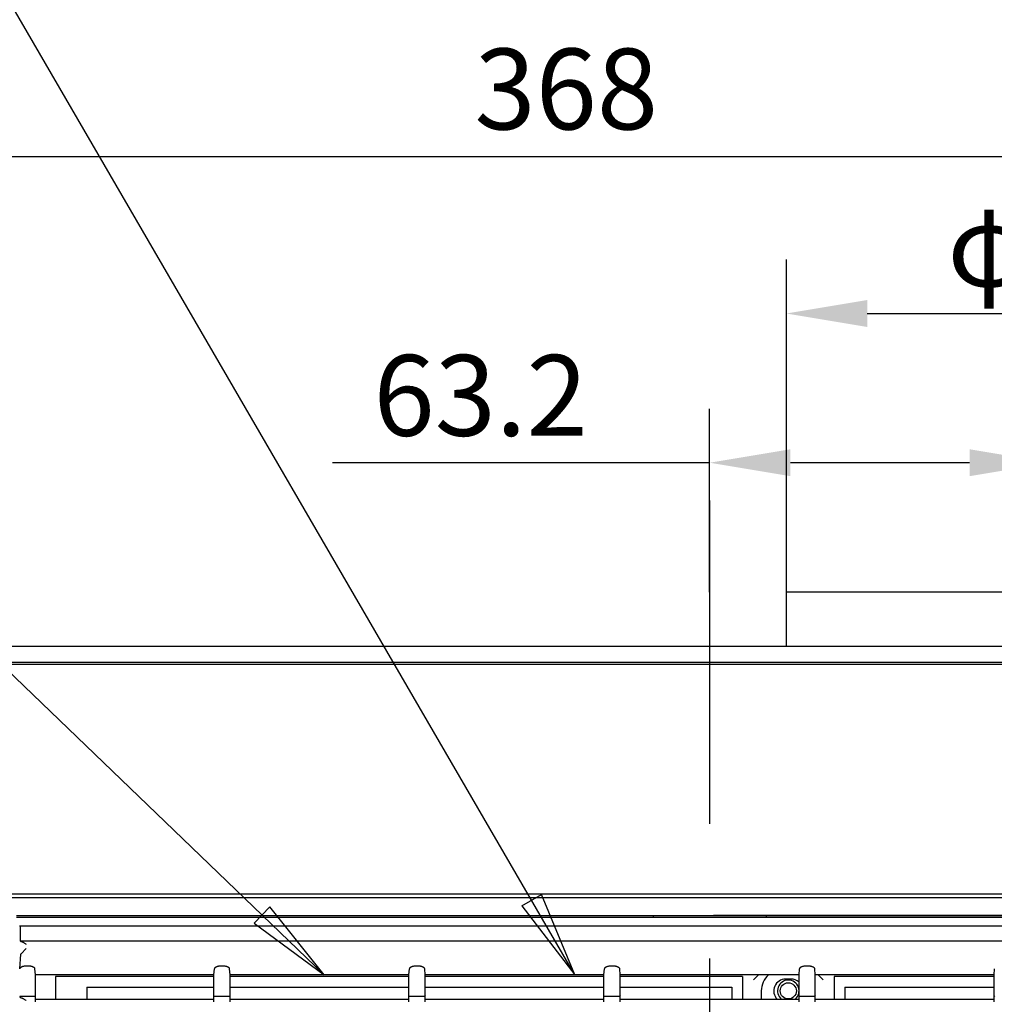
# Model space of a CAD drawing. Extents: x 56 to 538, y 37 to 383.
# Drawn here: x 122 to 158, y 162 to 199 of the extents above; entities that cross this region are included whole.
import ezdxf

# ---------------------------------------------------------------- set-up
doc = ezdxf.new("R2010")
doc.units = 0
doc.header["$MEASUREMENT"] = 0
doc.linetypes.add('CENTER2_18', pattern=[24, 12, -5, 2, -5])
doc.layers.get('DEFPOINTS').update_dxf_attribs({"color": 113, "linetype": 'CONTINUOUS'})
doc.layers.add('_0-1_0-00', color=6, linetype='CONTINUOUS')
doc.layers.add('DIM', color=4, linetype='CONTINUOUS')
doc.styles.get("Standard").update_dxf_attribs({"font": 'txt', "bigfont": 'bigfont.shx'})
doc.dimstyles.new('Standard-2', dxfattribs={"dimtxt": 3, "dimasz": 3, "dimexe": 2, "dimexo": 2, "dimgap": 1, "dimtad": 1, "dimdec": 0, "dimzin": 0, "dimdsep": 46, "dimtxsty": 'STANDARD', "dimcen": 0.09, "dimadec": 0, "dimazin": 0, "dimtfac": 1, "dimtdec": 0, "dimtmove": 0, "dimatfit": 3, "dimfxl": 1, "dimtolj": 1, "dimtzin": 0, "dimarcsym": 0})

# ---------------------------------------------------------------- blocks, each defined once
blk = doc.blocks.new('*D0')
at = {"layer": 'DEFPOINTS', "color": 0, "linetype": 'Continuous', "transparency": 16777216}
for p in [(170.081, 188.098), (150.481, 175.748), (170.081, 175.748)]:
    blk.add_point(p, dxfattribs=at)
at = {"layer": 'DIM', "color": 0, "linetype": 'Continuous', "lineweight": -2, "transparency": 16777216}
for p, q in [((150.481, 177.748), (150.481, 190.098)), ((170.081, 177.748), (170.081, 190.098)), ((153.481, 188.098), (167.081, 188.098))]:
    blk.add_line(p, q, dxfattribs=at)
at = {"layer": 'DIM', "color": 0, "linetype": 'Continuous', "transparency": 16777216}
for points in [[(153.481, 188.598), (153.481, 187.598), (150.481, 188.098)], [(167.081, 188.598), (167.081, 187.598), (170.081, 188.098)]]:
    blk.add_solid(points, dxfattribs=at)
at = {"layer": 'DIM', "color": 0, "linetype": 'Continuous', "transparency": 16777216, "insert": (160.281, 190.598), "char_height": 3, "attachment_point": 5}
blk.add_mtext('\\A1;φ98', dxfattribs=at)
blk = doc.blocks.new('*D20')
at = {"layer": 'DEFPOINTS', "color": 0, "transparency": 16777216}
for p in [(184.431, 193.932), (110.832, 165.748), (184.431, 165.748)]:
    blk.add_point(p, dxfattribs=at)
at = {"layer": 'DIM', "color": 0, "lineweight": -2, "transparency": 16777216}
for p, q in [((110.832, 167.748), (110.832, 195.932)), ((184.431, 167.748), (184.431, 195.932)), ((113.832, 193.932), (181.431, 193.932))]:
    blk.add_line(p, q, dxfattribs=at)
at = {"layer": 'DIM', "color": 0, "transparency": 16777216}
for points in [[(113.832, 194.432), (113.832, 193.432), (110.832, 193.932)], [(181.431, 194.432), (181.431, 193.432), (184.431, 193.932)]]:
    blk.add_solid(points, dxfattribs=at)
at = {"layer": 'DIM', "color": 0, "transparency": 16777216, "insert": (142.312, 196.432), "char_height": 3, "attachment_point": 5}
blk.add_mtext('\\A1;368', dxfattribs=at)
blk = doc.blocks.new('*D29')
at = {"layer": 'DEFPOINTS', "color": 0, "linetype": 'Continuous', "transparency": 16777216}
for p in [(160.281, 182.557), (147.632, 175.748), (160.281, 175.748)]:
    blk.add_point(p, dxfattribs=at)
at = {"layer": 'DIM', "color": 0, "linetype": 'Continuous', "lineweight": -2, "transparency": 16777216}
for p, q in [((147.632, 177.748), (147.632, 184.557)), ((160.281, 177.748), (160.281, 184.557)), ((147.632, 182.557), (133.632, 182.557)), ((157.281, 182.557), (150.632, 182.557))]:
    blk.add_line(p, q, dxfattribs=at)
at = {"layer": 'DIM', "color": 0, "linetype": 'Continuous', "transparency": 16777216}
for points in [[(150.632, 183.057), (150.632, 182.057), (147.632, 182.557)], [(157.281, 183.057), (157.281, 182.057), (160.281, 182.557)]]:
    blk.add_solid(points, dxfattribs=at)
at = {"layer": 'DIM', "color": 0, "linetype": 'Continuous', "transparency": 16777216, "insert": (139.132, 185.057), "char_height": 3, "attachment_point": 5}
blk.add_mtext('\\A1;63.2', dxfattribs=at)

msp = doc.modelspace()

# ---------------------------------------------------------------- linework, layer by layer
at = {"layer": '_0-1_0-00', "color": 2, "linetype": 'Continuous'}
msp.add_line((142.6351, 163.5476), (120.3342, 201.9339), dxfattribs=at)
at = {"layer": '_0-1_0-00', "color": 3, "linetype": 'Continuous'}
for p, q in [((133.3218, 163.5476), (107.5512, 188.3415)), ((130.7237, 165.4627), (131.3079, 166.0698)), ((133.3218, 163.5476), (131.3079, 166.0698)), ((130.7237, 165.4627), (133.3218, 163.5476))]:
    msp.add_line(p, q, dxfattribs=at)
at = {"layer": '_0-1_0-00', "color": 3, "linetype": 'CENTER2_18'}
for p, q in [((147.6315, 181.1553), (147.6315, 87.2343)), ((107.9661, 165.7476), (186.7373, 165.7476))]:
    msp.add_line(p, q, dxfattribs=at)
at = {"layer": '_0-1_0-00', "color": 7, "linetype": 'Continuous'}
for p, q in [((170.081, 177.7476), (150.481, 177.7476)), ((150.481, 175.7476), (150.481, 177.7476)), ((102.7442, 175.7476), (192.6092, 175.7476)), ((102.9283, 175.1476), (192.3347, 175.1476)), ((192.2823, 175.0601), (102.9807, 175.0601)), ((179.814, 166.4074), (115.449, 166.4074)), ((115.6778, 166.5476), (179.5853, 166.5476)), ((140.6633, 166.1029), (141.3919, 166.5262)), ((142.6351, 163.5476), (141.3919, 166.5262)), ((140.6633, 166.1029), (142.6351, 163.5476)), ((121.9015, 165.7476), (180.5715, 165.7476)), ((180.5715, 165.6676), (121.9065, 165.6676)), ((145.5315, 165.7476), (145.5315, 165.6676)), ((149.7315, 165.7476), (149.7315, 165.6676)), ((122.0196, 165.3676), (180.4834, 165.3676)), ((122.05, 164.7991), (122.05, 165.3676)), ((122.0611, 164.7842), (122.05, 164.7991)), ((180.4531, 164.7991), (122.05, 164.7991)), ((122.0611, 164.7842), (122.0621, 164.7837)), ((122.0621, 164.7837), (122.0641, 164.7832)), ((122.0641, 164.7832), (122.0672, 164.7827)), ((122.0672, 164.7827), (122.0713, 164.7822)), ((122.0713, 164.7822), (122.0765, 164.7817)), ((122.2611, 164.5175), (122.0731, 164.3295)), ((122.0765, 164.7817), (122.0827, 164.7813)), ((122.0827, 164.7813), (122.0899, 164.7808)), ((122.0899, 164.7808), (122.0952, 164.7802)), ((122.0952, 164.7802), (122.1009, 164.7789)), ((122.1009, 164.7789), (122.1068, 164.7771)), ((122.1068, 164.7771), (122.113, 164.7747)), ((122.113, 164.7747), (122.1194, 164.772)), ((122.1194, 164.772), (122.126, 164.7689)), ((122.126, 164.7689), (122.1327, 164.7654)), ((122.1327, 164.7654), (122.1397, 164.7616)), ((122.1397, 164.7616), (122.1467, 164.7576)), ((122.1467, 164.7576), (122.1539, 164.7534)), ((122.1539, 164.7534), (122.1612, 164.7489)), ((122.1612, 164.7489), (122.1686, 164.7443)), ((122.1686, 164.7443), (122.1836, 164.7345)), ((122.1836, 164.7345), (122.1912, 164.7294)), ((122.1912, 164.7294), (122.2066, 164.719)), ((122.2066, 164.719), (122.2222, 164.7082)), ((122.2222, 164.7082), (122.2378, 164.6973)), ((122.2378, 164.6973), (122.2611, 164.6809)), ((122.0226, 163.7713), (122.0611, 164.3065)), ((122.0622, 164.3124), (122.0611, 164.3065)), ((122.0646, 164.3182), (122.0622, 164.3124)), ((122.0682, 164.324), (122.0646, 164.3182)), ((122.0731, 164.3295), (122.0682, 164.324)), ((122.024, 163.779), (122.0226, 163.7713)), ((122.0269, 163.7867), (122.024, 163.779)), ((122.0313, 163.7942), (122.0269, 163.7867)), ((122.0373, 163.8015), (122.0313, 163.7942)), ((122.0447, 163.8087), (122.0373, 163.8015)), ((122.0536, 163.8156), (122.0447, 163.8087)), ((122.0637, 163.8222), (122.0536, 163.8156)), ((122.0751, 163.8285), (122.0637, 163.8222)), ((122.0877, 163.8345), (122.0751, 163.8285)), ((122.1013, 163.8401), (122.0877, 163.8345)), ((122.116, 163.8453), (122.1013, 163.8401)), ((122.1315, 163.85), (122.116, 163.8453)), ((122.1478, 163.8543), (122.1315, 163.85)), ((122.1649, 163.8582), (122.1478, 163.8543)), ((122.1825, 163.8616), (122.1649, 163.8582)), ((122.2007, 163.8645), (122.1825, 163.8616)), ((122.2194, 163.867), (122.2007, 163.8645)), ((122.2384, 163.869), (122.2194, 163.867)), ((122.2576, 163.8704), (122.2384, 163.869)), ((122.2771, 163.8714), (122.2576, 163.8704)), ((122.2967, 163.8719), (122.2771, 163.8714)), ((122.3163, 163.8719), (122.2967, 163.8719)), ((122.3359, 163.8714), (122.3163, 163.8719)), ((122.3554, 163.8704), (122.3359, 163.8714)), ((122.3747, 163.869), (122.3554, 163.8704)), ((122.3937, 163.867), (122.3747, 163.869)), ((122.4123, 163.8645), (122.3937, 163.867)), ((122.4305, 163.8616), (122.4123, 163.8645)), ((122.4482, 163.8582), (122.4305, 163.8616)), ((122.4652, 163.8543), (122.4482, 163.8582)), ((122.4816, 163.85), (122.4652, 163.8543)), ((122.4971, 163.8453), (122.4816, 163.85)), ((122.5117, 163.8401), (122.4971, 163.8453)), ((122.5254, 163.8345), (122.5117, 163.8401)), ((122.5379, 163.8285), (122.5254, 163.8345)), ((122.5493, 163.8222), (122.5379, 163.8285)), ((122.5595, 163.8156), (122.5493, 163.8222)), ((122.5683, 163.8087), (122.5595, 163.8156)), ((122.5757, 163.8015), (122.5683, 163.8087)), ((122.5817, 163.7942), (122.5757, 163.8015)), ((122.5862, 163.7867), (122.5817, 163.7942)), ((122.5891, 163.779), (122.5862, 163.7867)), ((122.5904, 163.7713), (122.5891, 163.779)), ((122.6065, 163.5476), (122.5904, 163.7713)), ((129.2315, 163.5476), (129.2476, 163.7713)), ((129.249, 163.779), (129.2476, 163.7713)), ((129.2519, 163.7867), (129.249, 163.779)), ((129.2563, 163.7942), (129.2519, 163.7867)), ((129.2623, 163.8015), (129.2563, 163.7942)), ((129.2697, 163.8087), (129.2623, 163.8015)), ((129.2786, 163.8156), (129.2697, 163.8087)), ((129.2887, 163.8222), (129.2786, 163.8156)), ((129.3001, 163.8285), (129.2887, 163.8222)), ((129.3127, 163.8345), (129.3001, 163.8285)), ((129.3263, 163.8401), (129.3127, 163.8345)), ((129.341, 163.8453), (129.3263, 163.8401)), ((129.3565, 163.85), (129.341, 163.8453)), ((129.3728, 163.8543), (129.3565, 163.85)), ((129.3899, 163.8582), (129.3728, 163.8543)), ((129.4075, 163.8616), (129.3899, 163.8582)), ((129.4257, 163.8645), (129.4075, 163.8616)), ((129.4444, 163.867), (129.4257, 163.8645)), ((129.4634, 163.869), (129.4444, 163.867)), ((129.4826, 163.8704), (129.4634, 163.869)), ((129.5021, 163.8714), (129.4826, 163.8704)), ((129.5217, 163.8719), (129.5021, 163.8714)), ((129.5413, 163.8719), (129.5217, 163.8719)), ((129.5609, 163.8714), (129.5413, 163.8719)), ((129.5804, 163.8704), (129.5609, 163.8714)), ((129.5997, 163.869), (129.5804, 163.8704)), ((129.6187, 163.867), (129.5997, 163.869)), ((129.6373, 163.8645), (129.6187, 163.867)), ((129.6555, 163.8616), (129.6373, 163.8645)), ((129.6732, 163.8582), (129.6555, 163.8616)), ((129.6902, 163.8543), (129.6732, 163.8582)), ((129.7066, 163.85), (129.6902, 163.8543)), ((129.7221, 163.8453), (129.7066, 163.85)), ((129.7367, 163.8401), (129.7221, 163.8453)), ((129.7504, 163.8345), (129.7367, 163.8401)), ((129.7629, 163.8285), (129.7504, 163.8345)), ((129.7743, 163.8222), (129.7629, 163.8285)), ((129.7845, 163.8156), (129.7743, 163.8222)), ((129.7933, 163.8087), (129.7845, 163.8156)), ((129.8007, 163.8015), (129.7933, 163.8087)), ((129.8067, 163.7942), (129.8007, 163.8015)), ((129.8112, 163.7867), (129.8067, 163.7942)), ((129.8141, 163.779), (129.8112, 163.7867)), ((129.8154, 163.7713), (129.8141, 163.779)), ((129.8315, 163.5476), (129.8154, 163.7713)), ((136.4715, 163.5476), (136.4876, 163.7713)), ((136.489, 163.779), (136.4876, 163.7713)), ((136.4919, 163.7867), (136.489, 163.779)), ((136.4963, 163.7942), (136.4919, 163.7867)), ((136.5023, 163.8015), (136.4963, 163.7942)), ((136.5097, 163.8087), (136.5023, 163.8015)), ((136.5186, 163.8156), (136.5097, 163.8087)), ((136.5287, 163.8222), (136.5186, 163.8156)), ((136.5401, 163.8285), (136.5287, 163.8222)), ((136.5527, 163.8345), (136.5401, 163.8285)), ((136.5663, 163.8401), (136.5527, 163.8345)), ((136.581, 163.8453), (136.5663, 163.8401)), ((136.5965, 163.85), (136.581, 163.8453)), ((136.6128, 163.8543), (136.5965, 163.85)), ((136.6299, 163.8582), (136.6128, 163.8543)), ((136.6475, 163.8616), (136.6299, 163.8582)), ((136.6657, 163.8645), (136.6475, 163.8616)), ((136.6844, 163.867), (136.6657, 163.8645)), ((136.7034, 163.869), (136.6844, 163.867)), ((136.7226, 163.8704), (136.7034, 163.869)), ((136.7421, 163.8714), (136.7226, 163.8704)), ((136.7617, 163.8719), (136.7421, 163.8714)), ((136.7813, 163.8719), (136.7617, 163.8719)), ((136.8009, 163.8714), (136.7813, 163.8719)), ((136.8204, 163.8704), (136.8009, 163.8714)), ((136.8397, 163.869), (136.8204, 163.8704)), ((136.8587, 163.867), (136.8397, 163.869)), ((136.8773, 163.8645), (136.8587, 163.867)), ((136.8955, 163.8616), (136.8773, 163.8645)), ((136.9132, 163.8582), (136.8955, 163.8616)), ((136.9302, 163.8543), (136.9132, 163.8582)), ((136.9466, 163.85), (136.9302, 163.8543)), ((136.9621, 163.8453), (136.9466, 163.85)), ((136.9767, 163.8401), (136.9621, 163.8453)), ((136.9904, 163.8345), (136.9767, 163.8401)), ((137.0029, 163.8285), (136.9904, 163.8345)), ((137.0143, 163.8222), (137.0029, 163.8285)), ((137.0245, 163.8156), (137.0143, 163.8222)), ((137.0333, 163.8087), (137.0245, 163.8156)), ((137.0407, 163.8015), (137.0333, 163.8087)), ((137.0467, 163.7942), (137.0407, 163.8015)), ((137.0512, 163.7867), (137.0467, 163.7942)), ((137.0541, 163.779), (137.0512, 163.7867)), ((137.0554, 163.7713), (137.0541, 163.779)), ((137.0715, 163.5476), (137.0554, 163.7713)), ((143.7115, 163.5476), (143.7276, 163.7713)), ((143.729, 163.779), (143.7276, 163.7713)), ((143.7319, 163.7867), (143.729, 163.779)), ((143.7363, 163.7942), (143.7319, 163.7867)), ((143.7423, 163.8015), (143.7363, 163.7942)), ((143.7497, 163.8087), (143.7423, 163.8015)), ((143.7586, 163.8156), (143.7497, 163.8087)), ((143.7687, 163.8222), (143.7586, 163.8156)), ((143.7801, 163.8285), (143.7687, 163.8222)), ((143.7927, 163.8345), (143.7801, 163.8285)), ((143.8063, 163.8401), (143.7927, 163.8345)), ((143.821, 163.8453), (143.8063, 163.8401)), ((143.8365, 163.85), (143.821, 163.8453)), ((143.8528, 163.8543), (143.8365, 163.85)), ((143.8699, 163.8582), (143.8528, 163.8543)), ((143.8875, 163.8616), (143.8699, 163.8582)), ((143.9057, 163.8645), (143.8875, 163.8616)), ((143.9244, 163.867), (143.9057, 163.8645)), ((143.9434, 163.869), (143.9244, 163.867)), ((143.9626, 163.8704), (143.9434, 163.869)), ((143.9821, 163.8714), (143.9626, 163.8704)), ((144.0017, 163.8719), (143.9821, 163.8714)), ((144.0213, 163.8719), (144.0017, 163.8719)), ((144.0409, 163.8714), (144.0213, 163.8719)), ((144.0604, 163.8704), (144.0409, 163.8714)), ((144.0797, 163.869), (144.0604, 163.8704)), ((144.0987, 163.867), (144.0797, 163.869)), ((144.1173, 163.8645), (144.0987, 163.867)), ((144.1355, 163.8616), (144.1173, 163.8645)), ((144.1532, 163.8582), (144.1355, 163.8616)), ((144.1702, 163.8543), (144.1532, 163.8582)), ((144.1866, 163.85), (144.1702, 163.8543)), ((144.2021, 163.8453), (144.1866, 163.85)), ((144.2167, 163.8401), (144.2021, 163.8453)), ((144.2304, 163.8345), (144.2167, 163.8401)), ((144.2429, 163.8285), (144.2304, 163.8345)), ((144.2543, 163.8222), (144.2429, 163.8285)), ((144.2645, 163.8156), (144.2543, 163.8222)), ((144.2733, 163.8087), (144.2645, 163.8156)), ((144.2807, 163.8015), (144.2733, 163.8087)), ((144.2867, 163.7942), (144.2807, 163.8015)), ((144.2912, 163.7867), (144.2867, 163.7942)), ((144.2941, 163.779), (144.2912, 163.7867)), ((144.2954, 163.7713), (144.2941, 163.779)), ((144.3115, 163.5476), (144.2954, 163.7713)), ((150.9515, 163.5476), (150.9676, 163.7713)), ((150.969, 163.779), (150.9676, 163.7713)), ((150.9719, 163.7867), (150.969, 163.779)), ((150.9763, 163.7942), (150.9719, 163.7867)), ((150.9823, 163.8015), (150.9763, 163.7942)), ((150.9897, 163.8087), (150.9823, 163.8015)), ((150.9986, 163.8156), (150.9897, 163.8087)), ((151.0087, 163.8222), (150.9986, 163.8156)), ((151.0201, 163.8285), (151.0087, 163.8222)), ((151.0327, 163.8345), (151.0201, 163.8285)), ((151.0463, 163.8401), (151.0327, 163.8345)), ((151.061, 163.8453), (151.0463, 163.8401)), ((151.0765, 163.85), (151.061, 163.8453)), ((151.0928, 163.8543), (151.0765, 163.85)), ((151.1099, 163.8582), (151.0928, 163.8543)), ((151.1275, 163.8616), (151.1099, 163.8582)), ((151.1457, 163.8645), (151.1275, 163.8616)), ((151.1644, 163.867), (151.1457, 163.8645)), ((151.1834, 163.869), (151.1644, 163.867)), ((151.2026, 163.8704), (151.1834, 163.869)), ((151.2221, 163.8714), (151.2026, 163.8704)), ((151.2417, 163.8719), (151.2221, 163.8714)), ((151.2613, 163.8719), (151.2417, 163.8719)), ((151.2809, 163.8714), (151.2613, 163.8719)), ((151.3004, 163.8704), (151.2809, 163.8714)), ((151.3197, 163.869), (151.3004, 163.8704)), ((151.3387, 163.867), (151.3197, 163.869)), ((151.3573, 163.8645), (151.3387, 163.867)), ((151.3755, 163.8616), (151.3573, 163.8645)), ((151.3932, 163.8582), (151.3755, 163.8616)), ((151.4102, 163.8543), (151.3932, 163.8582)), ((151.4266, 163.85), (151.4102, 163.8543)), ((151.4421, 163.8453), (151.4266, 163.85)), ((151.4567, 163.8401), (151.4421, 163.8453)), ((151.4704, 163.8345), (151.4567, 163.8401)), ((151.4829, 163.8285), (151.4704, 163.8345)), ((151.4943, 163.8222), (151.4829, 163.8285)), ((151.5045, 163.8156), (151.4943, 163.8222)), ((151.5133, 163.8087), (151.5045, 163.8156)), ((151.5207, 163.8015), (151.5133, 163.8087)), ((151.5267, 163.7942), (151.5207, 163.8015)), ((151.5312, 163.7867), (151.5267, 163.7942)), ((151.5341, 163.779), (151.5312, 163.7867)), ((151.5354, 163.7713), (151.5341, 163.779)), ((151.5515, 163.5476), (151.5354, 163.7713)), ((158.1915, 163.5476), (158.2076, 163.7713)), ((122.6065, 162.5429), (122.6065, 163.5476)), ((129.2315, 163.5476), (122.6065, 163.5476)), ((123.3515, 163.4876), (123.3515, 162.6429)), ((129.2315, 163.4876), (123.3515, 163.4876)), ((129.2315, 162.5429), (129.2315, 163.5476)), ((129.8315, 162.5429), (129.8315, 163.5476)), ((136.4715, 163.5476), (129.8315, 163.5476)), ((136.4715, 163.4876), (129.8315, 163.4876)), ((136.4715, 162.5429), (136.4715, 163.5476)), ((137.0715, 162.5429), (137.0715, 163.5476)), ((143.7115, 163.5476), (137.0715, 163.5476)), ((143.7115, 163.4876), (137.0715, 163.4876)), ((143.7115, 162.5429), (143.7115, 163.5476)), ((144.3115, 162.5429), (144.3115, 163.5476)), ((150.9515, 163.5476), (144.3115, 163.5476)), ((148.8515, 163.4876), (144.3115, 163.4876)), ((148.8515, 163.4876), (148.8515, 162.6429)), ((149.255, 163.3613), (149.4412, 163.5476)), ((150.9515, 162.5429), (150.9515, 163.5476)), ((151.5515, 162.5429), (151.5515, 163.5476)), ((158.1915, 163.5476), (151.5515, 163.5476)), ((151.8481, 163.3613), (151.6618, 163.5476)), ((152.2515, 163.4876), (152.2515, 162.6429)), ((158.1915, 163.4876), (152.2515, 163.4876)), ((158.1915, 162.5429), (158.1915, 163.5476)), ((124.5115, 163.0876), (124.5115, 162.6429)), ((124.5115, 163.0876), (129.2315, 163.0876)), ((129.8315, 163.0876), (136.4715, 163.0876)), ((137.0715, 163.0876), (143.7115, 163.0876)), ((144.3115, 163.0876), (148.4515, 163.0876)), ((148.4515, 163.0876), (148.4515, 162.6429)), ((150.6515, 163.3876), (150.4515, 163.3876)), ((152.6515, 163.0876), (152.6515, 162.6429)), ((152.6515, 163.0876), (158.1915, 163.0876)), ((122.0239, 162.7431), (122.0226, 162.7438)), ((122.0611, 162.6924), (122.0226, 162.7438)), ((122.0266, 162.7424), (122.0239, 162.7431)), ((122.0308, 162.7417), (122.0266, 162.7424)), ((122.0364, 162.741), (122.0308, 162.7417)), ((122.0434, 162.7403), (122.0364, 162.741)), ((122.0517, 162.7397), (122.0434, 162.7403)), ((122.0614, 162.739), (122.0517, 162.7397)), ((122.0611, 162.6924), (122.0621, 162.6919)), ((122.0723, 162.7384), (122.0614, 162.739)), ((122.0621, 162.6919), (122.0641, 162.6914)), ((122.0641, 162.6914), (122.0672, 162.6909)), ((122.0672, 162.6909), (122.0713, 162.6904)), ((122.0713, 162.6904), (122.0765, 162.6899)), ((122.0844, 162.7379), (122.0723, 162.7384)), ((122.0765, 162.6899), (122.0827, 162.6895)), ((122.0827, 162.6895), (122.0899, 162.689)), ((122.0977, 162.7373), (122.0844, 162.7379)), ((122.0899, 162.689), (122.0952, 162.6884)), ((122.0952, 162.6884), (122.1009, 162.6871)), ((122.1121, 162.7368), (122.0977, 162.7373)), ((122.1009, 162.6871), (122.1068, 162.6853)), ((122.1068, 162.6853), (122.113, 162.6829)), ((122.1274, 162.7363), (122.1121, 162.7368)), ((122.113, 162.6829), (122.1194, 162.6802)), ((122.1194, 162.6802), (122.126, 162.6771)), ((122.126, 162.6771), (122.1327, 162.6736)), ((122.1608, 162.7355), (122.1274, 162.7363)), ((122.1327, 162.6736), (122.1397, 162.6698)), ((122.1972, 162.7349), (122.1608, 162.7355)), ((122.2359, 162.7344), (122.1972, 162.7349)), ((122.276, 162.7342), (122.2359, 162.7344)), ((122.3167, 162.7341), (122.276, 162.7342)), ((122.3572, 162.7343), (122.3167, 162.7341)), ((122.3967, 162.7346), (122.3572, 162.7343)), ((122.4343, 162.7352), (122.3967, 162.7346)), ((122.4693, 162.7359), (122.4343, 162.7352)), ((122.501, 162.7368), (122.4693, 162.7359)), ((122.5153, 162.7373), (122.501, 162.7368)), ((122.5286, 162.7379), (122.5153, 162.7373)), ((122.5407, 162.7384), (122.5286, 162.7379)), ((122.5517, 162.739), (122.5407, 162.7384)), ((122.5613, 162.7397), (122.5517, 162.739)), ((122.5697, 162.7403), (122.5613, 162.7397)), ((122.5767, 162.741), (122.5697, 162.7403)), ((122.5823, 162.7417), (122.5767, 162.741)), ((122.5864, 162.7424), (122.5823, 162.7417)), ((122.5892, 162.7431), (122.5864, 162.7424)), ((122.5904, 162.7438), (122.5892, 162.7431)), ((122.6065, 162.7653), (122.5904, 162.7438)), ((129.2476, 162.7438), (129.2315, 162.7653)), ((129.2489, 162.7431), (129.2476, 162.7438)), ((129.2516, 162.7424), (129.2489, 162.7431)), ((129.2558, 162.7417), (129.2516, 162.7424)), ((129.2614, 162.741), (129.2558, 162.7417)), ((129.2684, 162.7403), (129.2614, 162.741)), ((129.2767, 162.7397), (129.2684, 162.7403)), ((129.2864, 162.739), (129.2767, 162.7397)), ((129.2973, 162.7384), (129.2864, 162.739)), ((129.3094, 162.7379), (129.2973, 162.7384)), ((129.3227, 162.7373), (129.3094, 162.7379)), ((129.3371, 162.7368), (129.3227, 162.7373)), ((129.3687, 162.7359), (129.3371, 162.7368)), ((129.4037, 162.7352), (129.3687, 162.7359)), ((129.4413, 162.7346), (129.4037, 162.7352)), ((129.4808, 162.7343), (129.4413, 162.7346)), ((129.5213, 162.7341), (129.4808, 162.7343)), ((129.5621, 162.7342), (129.5213, 162.7341)), ((129.6022, 162.7344), (129.5621, 162.7342)), ((129.6408, 162.7349), (129.6022, 162.7344)), ((129.6772, 162.7355), (129.6408, 162.7349)), ((129.6943, 162.7359), (129.6772, 162.7355)), ((129.726, 162.7368), (129.6943, 162.7359)), ((129.7403, 162.7373), (129.726, 162.7368)), ((129.7536, 162.7379), (129.7403, 162.7373)), ((129.7657, 162.7384), (129.7536, 162.7379)), ((129.7767, 162.739), (129.7657, 162.7384)), ((129.7863, 162.7397), (129.7767, 162.739)), ((129.7947, 162.7403), (129.7863, 162.7397)), ((129.8017, 162.741), (129.7947, 162.7403)), ((129.8073, 162.7417), (129.8017, 162.741)), ((129.8114, 162.7424), (129.8073, 162.7417)), ((129.8142, 162.7431), (129.8114, 162.7424)), ((129.8154, 162.7438), (129.8142, 162.7431)), ((129.8315, 162.7653), (129.8154, 162.7438)), ((136.4876, 162.7438), (136.4715, 162.7653)), ((136.4889, 162.7431), (136.4876, 162.7438)), ((136.4916, 162.7424), (136.4889, 162.7431)), ((136.4958, 162.7417), (136.4916, 162.7424)), ((136.5014, 162.741), (136.4958, 162.7417)), ((136.5084, 162.7403), (136.5014, 162.741)), ((136.5167, 162.7397), (136.5084, 162.7403)), ((136.5264, 162.739), (136.5167, 162.7397)), ((136.5373, 162.7384), (136.5264, 162.739)), ((136.5494, 162.7379), (136.5373, 162.7384)), ((136.5627, 162.7373), (136.5494, 162.7379)), ((136.5771, 162.7368), (136.5627, 162.7373)), ((136.5924, 162.7363), (136.5771, 162.7368)), ((136.6258, 162.7355), (136.5924, 162.7363)), ((136.6622, 162.7349), (136.6258, 162.7355)), ((136.7009, 162.7344), (136.6622, 162.7349)), ((136.741, 162.7342), (136.7009, 162.7344)), ((136.7817, 162.7341), (136.741, 162.7342)), ((136.8222, 162.7343), (136.7817, 162.7341)), ((136.8617, 162.7346), (136.8222, 162.7343)), ((136.8993, 162.7352), (136.8617, 162.7346)), ((136.9343, 162.7359), (136.8993, 162.7352)), ((136.966, 162.7368), (136.9343, 162.7359)), ((136.9803, 162.7373), (136.966, 162.7368)), ((136.9936, 162.7379), (136.9803, 162.7373)), ((137.0057, 162.7384), (136.9936, 162.7379)), ((137.0167, 162.739), (137.0057, 162.7384)), ((137.0263, 162.7397), (137.0167, 162.739)), ((137.0347, 162.7403), (137.0263, 162.7397)), ((137.0417, 162.741), (137.0347, 162.7403)), ((137.0473, 162.7417), (137.0417, 162.741)), ((137.0514, 162.7424), (137.0473, 162.7417)), ((137.0542, 162.7431), (137.0514, 162.7424)), ((137.0554, 162.7438), (137.0542, 162.7431)), ((137.0715, 162.7653), (137.0554, 162.7438)), ((143.7276, 162.7438), (143.7115, 162.7653)), ((143.7289, 162.7431), (143.7276, 162.7438)), ((143.7316, 162.7424), (143.7289, 162.7431)), ((143.7358, 162.7417), (143.7316, 162.7424)), ((143.7414, 162.741), (143.7358, 162.7417)), ((143.7484, 162.7403), (143.7414, 162.741)), ((143.7567, 162.7397), (143.7484, 162.7403)), ((143.7664, 162.739), (143.7567, 162.7397)), ((143.7773, 162.7384), (143.7664, 162.739)), ((143.7894, 162.7379), (143.7773, 162.7384)), ((143.8027, 162.7373), (143.7894, 162.7379)), ((143.8171, 162.7368), (143.8027, 162.7373)), ((143.8324, 162.7363), (143.8171, 162.7368)), ((143.8658, 162.7355), (143.8324, 162.7363)), ((143.9022, 162.7349), (143.8658, 162.7355)), ((143.9409, 162.7344), (143.9022, 162.7349)), ((143.981, 162.7342), (143.9409, 162.7344)), ((144.0217, 162.7341), (143.981, 162.7342)), ((144.0622, 162.7343), (144.0217, 162.7341)), ((144.1017, 162.7346), (144.0622, 162.7343)), ((144.1393, 162.7352), (144.1017, 162.7346)), ((144.1743, 162.7359), (144.1393, 162.7352)), ((144.206, 162.7368), (144.1743, 162.7359)), ((144.2203, 162.7373), (144.206, 162.7368)), ((144.2336, 162.7379), (144.2203, 162.7373)), ((144.2457, 162.7384), (144.2336, 162.7379)), ((144.2567, 162.739), (144.2457, 162.7384)), ((144.2663, 162.7397), (144.2567, 162.739)), ((144.2747, 162.7403), (144.2663, 162.7397)), ((144.2817, 162.741), (144.2747, 162.7403)), ((144.2873, 162.7417), (144.2817, 162.741)), ((144.2914, 162.7424), (144.2873, 162.7417)), ((144.2942, 162.7431), (144.2914, 162.7424)), ((144.2954, 162.7438), (144.2942, 162.7431)), ((144.3115, 162.7653), (144.2954, 162.7438)), ((149.5515, 162.9476), (149.5515, 162.6429)), ((150.9676, 162.7438), (150.9515, 162.7653)), ((150.9689, 162.7431), (150.9676, 162.7438)), ((150.9716, 162.7424), (150.9689, 162.7431)), ((150.9758, 162.7417), (150.9716, 162.7424)), ((150.9814, 162.741), (150.9758, 162.7417)), ((150.9884, 162.7403), (150.9814, 162.741)), ((150.9967, 162.7397), (150.9884, 162.7403)), ((151.0064, 162.739), (150.9967, 162.7397)), ((151.0173, 162.7384), (151.0064, 162.739)), ((151.0294, 162.7379), (151.0173, 162.7384)), ((151.0427, 162.7373), (151.0294, 162.7379)), ((151.0571, 162.7368), (151.0427, 162.7373)), ((151.0724, 162.7363), (151.0571, 162.7368)), ((151.1058, 162.7355), (151.0724, 162.7363)), ((151.1422, 162.7349), (151.1058, 162.7355)), ((151.1809, 162.7344), (151.1422, 162.7349)), ((151.221, 162.7342), (151.1809, 162.7344)), ((151.2617, 162.7341), (151.221, 162.7342)), ((151.3022, 162.7343), (151.2617, 162.7341)), ((151.3417, 162.7346), (151.3022, 162.7343)), ((151.3793, 162.7352), (151.3417, 162.7346)), ((151.4143, 162.7359), (151.3793, 162.7352)), ((151.446, 162.7368), (151.4143, 162.7359)), ((151.4603, 162.7373), (151.446, 162.7368)), ((151.4736, 162.7379), (151.4603, 162.7373)), ((151.4857, 162.7384), (151.4736, 162.7379)), ((151.4967, 162.739), (151.4857, 162.7384)), ((151.5063, 162.7397), (151.4967, 162.739)), ((151.5147, 162.7403), (151.5063, 162.7397)), ((151.5217, 162.741), (151.5147, 162.7403)), ((151.5273, 162.7417), (151.5217, 162.741)), ((151.5314, 162.7424), (151.5273, 162.7417)), ((151.5342, 162.7431), (151.5314, 162.7424)), ((151.5354, 162.7438), (151.5342, 162.7431)), ((151.5515, 162.7653), (151.5354, 162.7438)), ((158.1915, 162.7653), (158.2076, 162.7438)), ((122.1397, 162.6698), (122.1467, 162.6658)), ((122.1467, 162.6658), (122.1539, 162.6616)), ((122.1539, 162.6616), (122.1612, 162.6571)), ((122.1612, 162.6571), (122.1686, 162.6525)), ((122.1686, 162.6525), (122.1836, 162.6427)), ((122.1836, 162.6427), (122.1912, 162.6376)), ((122.1912, 162.6376), (122.2066, 162.6272)), ((122.2066, 162.6272), (122.2222, 162.6164)), ((122.2222, 162.6164), (122.2456, 162.6)), ((122.2456, 162.6), (122.2611, 162.5891)), ((122.6065, 162.6429), (129.2315, 162.6429)), ((129.8315, 162.6429), (136.4715, 162.6429)), ((137.0715, 162.6429), (143.7115, 162.6429)), ((144.3115, 162.6429), (150.9515, 162.6429)), ((151.5515, 162.6429), (158.1915, 162.6429))]:
    msp.add_line(p, q, dxfattribs=at)
at = {"layer": '_0-1_0-00', "color": 6, "linetype": 'Continuous'}
msp.add_line((177.612, 165.7476), (147.772, 165.7476), dxfattribs=at)
at = {"layer": '_0-1_0-00', "color": 7, "linetype": 'Continuous'}
msp.add_circle((150.5515, 162.9476), 0.3, dxfattribs=at)
for centre, radius, start, end in [((150.3515, 162.9476), 0.8, 131.399, 180), ((150.4515, 162.9476), 0.44, 90, 223.839), ((150.5515, 162.9476), 0.4, 310.348, 229.652), ((150.6515, 162.9476), 0.44, 46.993, 90)]:
    msp.add_arc(centre, radius, start, end, dxfattribs=at)

# ---------------------------------------------------------------- dimensions: what is measured, and where the dimension line sits
at = {"layer": 'DIM', "color": 5}
dim = msp.add_linear_dim(base=(184.4315, 193.9321), p1=(110.8315, 165.7476), p2=(184.4315, 165.7476), dimstyle='Standard-2', override={"dimlfac": 5}, dxfattribs=at)
dim.commit()
dim.dimension.update_dxf_attribs({"geometry": '*D20', "text_midpoint": (142.3125, 193.9321), "dimtype": 160})
at = {"layer": 'DIM', "color": 5, "linetype": 'Continuous'}
dim = msp.add_linear_dim(base=(170.081, 188.0977), p1=(150.481, 175.7476), p2=(170.081, 175.7476), text='φ<>', dimstyle='Standard-2', override={"dimlfac": 5}, dxfattribs=at)
dim.commit()
dim.dimension.update_dxf_attribs({"geometry": '*D0', "text_midpoint": (160.281, 188.0977), "dimtype": 160})
dim = msp.add_linear_dim(base=(160.281, 182.557), p1=(147.6316, 175.7476), p2=(160.281, 175.7476), dimstyle='Standard-2', override={"dimdec": 1, "dimlfac": 5}, dxfattribs=at)
dim.commit()
dim.dimension.update_dxf_attribs({"geometry": '*D29', "text_midpoint": (139.1316, 182.557), "dimtype": 160})

doc.saveas('drawing.dxf')
